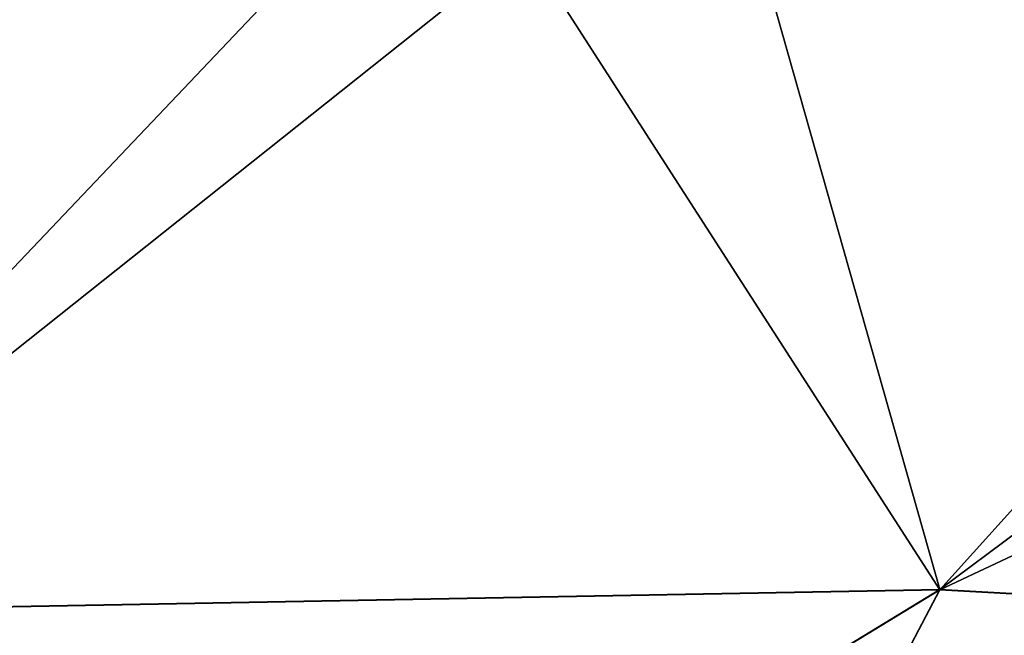
# Model space of a CAD drawing. Units: millimetres. Extents: x -28 to 136, y -1 to 135.
# Drawn here: x 38 to 45, y 124 to 129 of the extents above; entities that cross this region are included whole.
import ezdxf

# ---------------------------------------------------------------- set-up
doc = ezdxf.new("R2010")
doc.units = ezdxf.units.MM
doc.header["$LTSCALE"] = 65.185185
doc.layers.add('104', color=7, linetype='CONTINUOUS')
doc.layers.add('94', color=7, linetype='CONTINUOUS')

msp = doc.modelspace()

# ---------------------------------------------------------------- linework, layer by layer
at = {"layer": '104', "linetype": 'Continuous'}
for points in [[(40.795, 130.0701, -14.0347), (50.345, 130.5221, -14.2487), (44.605, 124.1526, -19.0386), (40.795, 130.0701, -14.0347)], [(50.345, 130.5221, -14.2487), (57.8763, 130.3984, -14.1411), (44.605, 124.1526, -19.0386), (50.345, 130.5221, -14.2487)], [(44.605, 124.1526, -19.0386), (57.8763, 130.3984, -14.1411), (54.1829, 123.6201, -17.9546), (44.605, 124.1526, -19.0386)], [(35.0398, 129.3115, -13.6165), (40.795, 130.0701, -14.0347), (35.0091, 123.9765, -19.1033), (35.0398, 129.3115, -13.6165)], [(35.0091, 123.9765, -19.1033), (40.795, 130.0701, -14.0347), (44.605, 124.1526, -19.0386), (35.0091, 123.9765, -19.1033)], [(35.0091, 123.9765, -19.1033), (44.605, 124.1526, -19.0386), (32.6374, 116.8603, -23.3938), (35.0091, 123.9765, -19.1033)], [(32.6374, 116.8603, -23.3938), (44.605, 124.1526, -19.0386), (40.3172, 115.9817, -23.3759), (32.6374, 116.8603, -23.3938)], [(44.605, 124.1526, -19.0386), (54.1829, 123.6201, -17.9546), (40.3172, 115.9817, -23.3759), (44.605, 124.1526, -19.0386)]]:
    msp.add_3dface(points, dxfattribs=at)
at = {"layer": '94', "linetype": 'Continuous'}
for points in [[(53.1378, 130.5147, 14.2301), (42.8801, 130.2447, 14.1221), (44.6056, 124.1533, 19.0382), (53.1378, 130.5147, 14.2301)], [(54.1837, 123.621, 17.9541), (53.1378, 130.5147, 14.2301), (44.6056, 124.1533, 19.0382), (54.1837, 123.621, 17.9541)], [(42.8801, 130.2447, 14.1221), (36.7828, 129.5884, 13.7768), (35.0094, 123.977, 19.103), (42.8801, 130.2447, 14.1221)], [(44.6056, 124.1533, 19.0382), (42.8801, 130.2447, 14.1221), (35.0094, 123.977, 19.103), (44.6056, 124.1533, 19.0382)], [(44.6056, 124.1533, 19.0382), (35.0094, 123.977, 19.103), (32.6422, 116.8605, 23.3939), (44.6056, 124.1533, 19.0382)], [(44.6056, 124.1533, 19.0382), (32.6422, 116.8605, 23.3939), (40.3211, 115.9817, 23.3753), (44.6056, 124.1533, 19.0382)], [(54.1837, 123.621, 17.9541), (44.6056, 124.1533, 19.0382), (40.3211, 115.9817, 23.3753), (54.1837, 123.621, 17.9541)]]:
    msp.add_3dface(points, dxfattribs=at)

doc.saveas('drawing.dxf')
